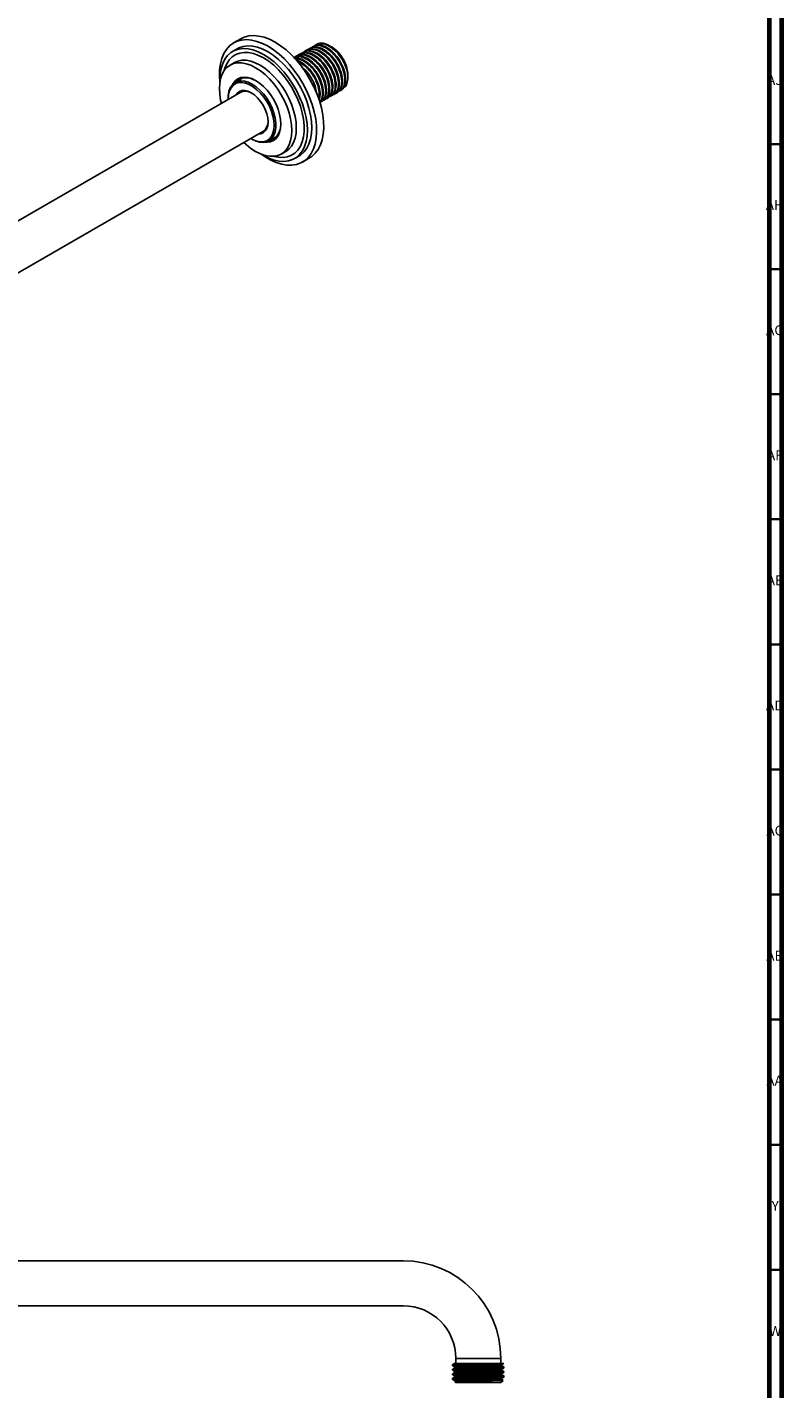
# Model space of a CAD drawing. Units: millimetres. Extents: x 3 to 1796, y 5 to 1795.
# Drawn here: x 1493 to 1795, y 902 to 1447 of the extents above; entities that cross this region are included whole.
import ezdxf

# ---------------------------------------------------------------- set-up
doc = ezdxf.new("R2010")
doc.units = ezdxf.units.MM
doc.styles.add('SLDTEXTSTYLE0', font='TXT', dxfattribs={"width": 0.75})

msp = doc.modelspace()

# ---------------------------------------------------------------- linework, layer by layer
at = {"color": 5, "linetype": 'Continuous', "lineweight": 70}
for p, q in [((1795, 1795), (1795, 5)), ((1790, 1790), (1790, 10))]:
    msp.add_line(p, q, dxfattribs=at)
at = {"color": 7, "linetype": 'Continuous', "lineweight": 25}
for p, q in [((1577.27, 1438.05), (1575.51, 1437.03)), ((1578.73, 1442.06), (1575.9, 1440.43)), ((1603.85, 1436.79), (1603.54, 1436.62)), ((1605.13, 1437.53), (1604.82, 1437.35)), ((1606.41, 1438.27), (1606.1, 1438.09)), ((1607.69, 1439.01), (1607.38, 1438.83)), ((1609.07, 1439.81), (1608.66, 1439.57)), ((1614.43, 1439.19), (1614.26, 1439.29)), ((1615.11, 1438.8), (1614.96, 1438.89)), ((1576.22, 1432.53), (1574.45, 1431.51)), ((1601.29, 1435.31), (1600.98, 1435.14)), ((1602.57, 1436.05), (1602.26, 1435.88)), ((1579.61, 1426.41), (1576.54, 1424.63)), ((1579.12, 1426.12), (1579.32, 1426.34)), ((1621.59, 1426.69), (1621.59, 1427.57)), ((1578.79, 1420.74), (1290.64, 1254.39)), ((1617.12, 1420.49), (1617.42, 1420.67)), ((1618.39, 1421.23), (1618.7, 1421.41)), ((1573.74, 1418.45), (1573.74, 1418.04)), ((1610.72, 1416.8), (1611.02, 1416.97)), ((1612, 1417.54), (1612.3, 1417.71)), ((1613.28, 1418.28), (1613.58, 1418.45)), ((1614.56, 1419.01), (1614.86, 1419.19)), ((1615.84, 1419.75), (1616.14, 1419.93)), ((1299.64, 1238.8), (1587.78, 1405.15)), ((1582.93, 1402.12), (1583.28, 1401.92)), ((1590.03, 1401.25), (1593.11, 1403.02)), ((1592.91, 1402.81), (1592.62, 1402.74)), ((1594.95, 1396), (1596.72, 1397.02)), ((1600.26, 1394.16), (1602.02, 1395.18)), ((1603.4, 1392.8), (1606.23, 1394.43)), ((1643.73, 953.63), (1236.73, 953.63)), ((1236.73, 935.63), (1643.73, 935.63)), ((1664.73, 914.63), (1664.73, 912.63)), ((1682.73, 914.63), (1664.73, 914.63)), ((1682.73, 912.63), (1682.73, 914.63)), ((1663.48, 912.11), (1663.48, 911.67)), ((1663.48, 910.3), (1663.48, 909.86)), ((1663.48, 909.85), (1663.52, 909.84)), ((1676.2, 912.63), (1664.73, 912.63)), ((1683.98, 912.63), (1676.17, 912.63)), ((1683.96, 912.58), (1683.97, 912.57)), ((1683.98, 912.58), (1683.98, 912.63)), ((1683.98, 910.77), (1683.98, 911.2)), ((1683.98, 908.95), (1683.98, 909.39)), ((1663.48, 908.48), (1663.48, 908.04)), ((1663.48, 906.67), (1663.48, 906.23)), ((1664.36, 905.24), (1664.68, 904.93)), ((1664.51, 905.69), (1664.51, 905.39)), ((1668.78, 904.93), (1664.68, 904.93)), ((1682.78, 904.93), (1668.78, 904.93)), ((1682.78, 904.93), (1683.66, 905.82)), ((1682.94, 906.3), (1682.94, 906.59)), ((1683.98, 907.14), (1683.98, 907.57))]:
    msp.add_line(p, q, dxfattribs=at)
at = {"color": 5, "linetype": 'Continuous', "lineweight": 35}
for p, q in [((1790, 1400), (1795, 1400)), ((1790, 1350), (1795, 1350)), ((1790, 1300), (1795, 1300)), ((1790, 1250), (1795, 1250)), ((1790, 1200), (1795, 1200)), ((1790, 1150), (1795, 1150)), ((1790, 1100), (1795, 1100)), ((1790, 1050), (1795, 1050)), ((1790, 1000), (1795, 1000)), ((1790, 950), (1795, 950))]:
    msp.add_line(p, q, dxfattribs=at)
at = {"color": 7, "linetype": 'Continuous', "lineweight": 25, "flags": 128}
for points in [[(1578.73, 1442.06), (1580.17, 1442.74), (1581.96, 1443.21), (1583.9, 1443.35), (1585.94, 1443.17), (1588.07, 1442.66), (1590.26, 1441.84), (1592.48, 1440.7)], [(1570.39, 1424.67), (1570.21, 1427.2), (1570.27, 1429.72), (1570.59, 1432.08), (1571.16, 1434.23), (1571.96, 1436.15), (1573, 1437.82), (1574.25, 1439.22), (1575.7, 1440.32), (1577.34, 1441.1), (1579.14, 1441.57), (1581.07, 1441.72), (1583.11, 1441.54), (1585.24, 1441.03), (1587.43, 1440.2), (1589.65, 1439.07)], [(1570.4, 1424.75), (1570.38, 1425.7), (1570.51, 1428.06), (1570.89, 1430.24), (1571.52, 1432.21), (1572.38, 1433.93), (1573.48, 1435.39), (1574.78, 1436.56), (1576.28, 1437.42), (1577.94, 1437.97), (1579.75, 1438.18), (1581.68, 1438.07), (1583.69, 1437.63), (1585.77, 1436.87), (1587.88, 1435.8)], [(1577.27, 1438.05), (1578.04, 1438.44), (1579.71, 1438.99), (1581.52, 1439.21), (1583.44, 1439.09), (1585.46, 1438.66), (1587.54, 1437.9), (1589.65, 1436.82)], [(1589.65, 1439.07), (1591.87, 1437.64), (1594.05, 1435.94), (1596.18, 1433.99), (1598.23, 1431.81), (1600.16, 1429.44), (1601.96, 1426.89), (1603.59, 1424.21), (1605.05, 1421.44), (1606.3, 1418.6), (1607.34, 1415.73), (1608.14, 1412.88), (1608.71, 1410.07), (1609.02, 1407.35), (1609.09, 1404.75), (1608.9, 1402.31), (1608.46, 1400.05), (1607.77, 1398.01), (1606.85, 1396.21), (1605.7, 1394.67), (1604.34, 1393.43), (1602.8, 1392.48), (1601.08, 1391.85), (1599.21, 1391.54), (1597.22, 1391.56), (1595.13, 1391.91), (1592.96, 1392.58), (1590.76, 1393.56), (1588.54, 1394.84), (1586.99, 1395.91)], [(1589.65, 1436.82), (1591.76, 1435.46), (1593.84, 1433.82), (1595.85, 1431.93), (1597.78, 1429.81), (1599.59, 1427.51), (1601.25, 1425.04), (1602.75, 1422.45), (1604.05, 1419.78), (1605.15, 1417.06), (1606.01, 1414.34), (1606.64, 1411.64), (1607.02, 1409.02), (1607.15, 1406.51), (1607.02, 1404.15), (1606.64, 1401.97), (1606.01, 1400), (1605.15, 1398.28), (1604.05, 1396.82), (1602.75, 1395.65), (1602.02, 1395.18)], [(1592.48, 1440.7), (1594.69, 1439.28), (1596.88, 1437.58), (1599.01, 1435.62), (1601.06, 1433.45), (1602.99, 1431.07), (1604.79, 1428.53), (1606.42, 1425.85), (1607.88, 1423.07), (1609.13, 1420.23), (1610.17, 1417.37), (1610.97, 1414.51), (1611.54, 1411.71), (1611.85, 1408.99), (1611.91, 1406.39), (1611.72, 1403.94), (1611.28, 1401.68), (1610.6, 1399.64), (1609.68, 1397.84), (1608.53, 1396.31), (1607.17, 1395.06), (1606.23, 1394.43)], [(1621.14, 1429.77), (1620.55, 1431.54), (1619.73, 1433.29), (1618.73, 1434.96), (1617.56, 1436.47), (1616.29, 1437.79), (1614.93, 1438.86), (1613.56, 1439.66), (1612.21, 1440.14)], [(1570.99, 1416.24), (1570.7, 1417.51), (1570.33, 1419.87), (1570.2, 1422.13), (1570.33, 1424.24), (1570.7, 1426.17), (1571.31, 1427.89), (1572.15, 1429.37), (1573.2, 1430.59), (1574.45, 1431.51), (1575.87, 1432.13), (1577.45, 1432.44), (1579.15, 1432.43), (1580.95, 1432.09), (1582.81, 1431.45), (1584.7, 1430.5)], [(1572.13, 1429.35), (1572.41, 1430.33), (1573.17, 1432.09), (1574.15, 1433.59), (1575.35, 1434.8), (1576.75, 1435.71), (1578.32, 1436.31), (1580.05, 1436.58), (1581.89, 1436.51), (1583.84, 1436.12), (1585.84, 1435.4), (1587.88, 1434.38)], [(1576.22, 1432.53), (1577.64, 1433.15), (1579.22, 1433.46), (1580.92, 1433.45), (1582.72, 1433.11), (1584.57, 1432.47), (1586.47, 1431.52)], [(1586.47, 1431.52), (1588.36, 1430.28), (1590.22, 1428.78), (1592.01, 1427.04), (1593.71, 1425.09), (1595.29, 1422.96), (1596.72, 1420.7), (1597.97, 1418.33), (1599.02, 1415.9), (1599.86, 1413.45), (1600.47, 1411.03), (1600.84, 1408.67), (1600.96, 1406.41), (1600.84, 1404.3), (1600.47, 1402.36), (1599.86, 1400.64), (1599.02, 1399.16), (1597.97, 1397.95), (1596.72, 1397.02), (1596.72, 1397.02)], [(1587.88, 1435.8), (1589.99, 1434.44), (1592.07, 1432.8), (1594.09, 1430.91), (1596.01, 1428.79), (1597.82, 1426.49), (1599.49, 1424.02), (1600.98, 1421.43), (1602.28, 1418.76), (1603.38, 1416.04), (1604.24, 1413.31), (1604.87, 1410.62), (1605.25, 1408), (1605.38, 1405.49), (1605.25, 1403.13), (1604.87, 1400.95), (1604.24, 1398.98), (1603.38, 1397.26), (1602.28, 1395.8), (1600.98, 1394.63), (1599.49, 1393.77), (1597.82, 1393.22), (1596.01, 1393.01), (1594.09, 1393.12), (1592.07, 1393.55), (1589.99, 1394.32), (1587.88, 1395.39), (1587.07, 1395.88)], [(1587.88, 1434.38), (1589.92, 1433.05), (1591.93, 1431.45), (1593.87, 1429.6), (1595.72, 1427.53), (1597.44, 1425.27), (1599.01, 1422.86), (1600.41, 1420.33), (1601.61, 1417.73), (1602.6, 1415.1), (1603.35, 1412.47), (1603.86, 1409.89), (1604.11, 1407.4), (1604.11, 1405.05), (1603.86, 1402.85), (1603.35, 1400.86), (1602.6, 1399.1), (1601.61, 1397.6), (1600.41, 1396.39), (1599.01, 1395.48), (1597.44, 1394.88), (1595.72, 1394.61), (1593.87, 1394.68), (1591.93, 1395.07), (1591.91, 1395.07)], [(1575.5, 1423.81), (1575.72, 1424.22), (1576.55, 1425.3), (1577.57, 1426.1), (1578.78, 1426.59), (1580.12, 1426.77), (1581.59, 1426.62), (1583.12, 1426.16), (1584.7, 1425.39)], [(1584.88, 1425.29), (1583.49, 1425.94), (1581.97, 1426.39), (1580.53, 1426.51), (1579.21, 1426.31), (1578.04, 1425.79), (1577.05, 1424.96), (1577, 1424.9)], [(1584.7, 1430.5), (1586.59, 1429.26), (1588.45, 1427.76), (1590.25, 1426.02), (1591.95, 1424.07), (1593.52, 1421.94), (1594.95, 1419.68), (1596.2, 1417.31), (1597.25, 1414.88), (1598.09, 1412.43), (1598.7, 1410.01), (1599.07, 1407.65), (1599.19, 1405.39), (1599.07, 1403.28), (1598.7, 1401.34), (1598.09, 1399.62), (1597.25, 1398.14), (1596.2, 1396.93), (1594.95, 1396), (1593.52, 1395.38), (1591.95, 1395.08), (1590.25, 1395.09), (1588.45, 1395.42), (1586.59, 1396.07), (1584.7, 1397.02), (1582.81, 1398.25), (1580.95, 1399.76), (1579.99, 1400.65)], [(1573.74, 1418.45), (1573.77, 1419.34), (1574.03, 1420.99), (1574.54, 1422.42), (1575.29, 1423.58), (1576.26, 1424.46), (1577.42, 1425.03), (1578.74, 1425.26), (1580.19, 1425.16), (1581.71, 1424.72), (1583.28, 1423.96), (1584.86, 1422.91), (1586.38, 1421.58), (1587.83, 1420.01), (1589.15, 1418.26), (1590.31, 1416.35), (1591.28, 1414.36), (1592.03, 1412.32), (1592.54, 1410.31), (1592.8, 1408.36), (1592.8, 1406.54), (1592.54, 1404.89), (1592.03, 1403.47), (1591.28, 1402.3), (1590.31, 1401.42), (1589.15, 1400.86), (1587.83, 1400.62), (1586.38, 1400.73), (1584.86, 1401.16), (1583.28, 1401.92), (1583.28, 1401.92)], [(1592.12, 1407.43), (1592, 1409.25), (1591.63, 1411.17), (1591.02, 1413.12), (1590.19, 1415.07), (1589.16, 1416.95), (1587.96, 1418.72), (1586.62, 1420.33), (1585.19, 1421.72), (1583.69, 1422.88), (1582.17, 1423.75), (1580.67, 1424.33), (1579.24, 1424.59), (1577.9, 1424.53), (1576.71, 1424.14), (1575.68, 1423.45), (1574.85, 1422.46), (1574.24, 1421.2), (1573.86, 1419.72), (1573.74, 1418.04), (1573.74, 1417.82)], [(1576.91, 1419.65), (1577.35, 1420.27), (1578.18, 1420.96), (1579.2, 1421.34), (1580.36, 1421.39), (1581.62, 1421.1), (1582.93, 1420.49), (1584.24, 1419.59), (1585.5, 1418.42), (1586.66, 1417.03), (1587.68, 1415.48), (1588.52, 1413.82), (1589.14, 1412.12), (1589.52, 1410.45), (1589.65, 1408.86)], [(1584.7, 1425.39), (1586.28, 1424.34), (1587.81, 1423.03), (1589.27, 1421.48), (1590.62, 1419.75), (1591.82, 1417.87), (1592.85, 1415.89), (1593.68, 1413.86), (1594.28, 1411.82), (1594.65, 1409.83), (1594.78, 1407.94), (1594.65, 1406.19), (1594.28, 1404.63), (1593.68, 1403.29), (1592.85, 1402.21), (1591.82, 1401.42), (1590.62, 1400.93), (1589.27, 1400.75), (1588.81, 1400.76)], [(1582.74, 1402.24), (1583.69, 1401.72), (1585.19, 1401.14), (1586.62, 1400.88), (1587.96, 1400.95), (1589.16, 1401.33), (1590.19, 1402.03), (1591.02, 1403.02), (1591.63, 1404.27), (1592, 1405.76), (1592.12, 1407.43)], [(1589.65, 1408.86), (1589.52, 1407.42), (1589.14, 1406.19), (1588.52, 1405.2), (1587.68, 1404.51), (1586.66, 1404.13), (1585.91, 1404.07)], [(1590.5, 1401.52), (1591.5, 1401.84), (1592.58, 1402.51), (1593.47, 1403.49), (1594.14, 1404.73), (1594.58, 1406.22), (1594.77, 1407.9), (1594.77, 1408.15)]]:
    msp.add_lwpolyline(points, dxfattribs=at)
at = {"color": 7, "linetype": 'Continuous', "lineweight": 25}
for centre, radius, start, end in [((1607.51, 1426.92), 14.1, 2.6058, 57.3888), ((1580.63, 1416.66), 4.48, 57.4963, 114.2915), ((1585.24, 1408.75), 4.41, 305.2098, 2.9916), ((1643.73, 914.63), 39, 0, 90), ((1643.73, 914.63), 21, 0, 90)]:
    msp.add_arc(centre, radius, start, end, dxfattribs=at)
for points, knots in [([(1602.65, 1435.92), (1602.9, 1436.1), (1603.74, 1436.74), (1605.81, 1436.6), (1608.49, 1435.48), (1611.14, 1433.26), (1613.39, 1430.29), (1614.97, 1426.94), (1615.7, 1423.62), (1615.46, 1420.84), (1614.66, 1419.06), (1613.76, 1418.69), (1613.51, 1418.59)], [0, 0, 0, 0, 0.04758, 0.160946, 0.273909, 0.387752, 0.500496, 0.614426, 0.727256, 0.840877, 0.954095, 1, 1, 1, 1]), ([(1614.48, 1419.15), (1614.74, 1419.26), (1615.63, 1419.62), (1616.43, 1421.4), (1616.67, 1424.18), (1615.94, 1427.51), (1614.36, 1430.85), (1612.11, 1433.82), (1609.47, 1436.04), (1606.79, 1437.16), (1604.71, 1437.3), (1603.87, 1436.67), (1603.62, 1436.48)], [0, 0, 0, 0, 0.045905, 0.159123, 0.272745, 0.385574, 0.499504, 0.612248, 0.726091, 0.839054, 0.95242, 1, 1, 1, 1]), ([(1603.9, 1436.69), (1604.4, 1436.95), (1605.57, 1437.55), (1608.01, 1437.08), (1610.72, 1435.55), (1613.26, 1433.03), (1615.3, 1429.88), (1616.6, 1426.51), (1617.02, 1423.29), (1616.43, 1420.8), (1615.61, 1419.4), (1614.88, 1419.23), (1614.85, 1419.22)], [0, 0, 0, 0, 0.086845, 0.200761, 0.313491, 0.427303, 0.540265, 0.653586, 0.767073, 0.879942, 0.993821, 1, 1, 1, 1]), ([(1615.3, 1419.65), (1615.52, 1419.69), (1616.44, 1419.86), (1617.42, 1421.33), (1617.99, 1423.86), (1617.58, 1427.07), (1616.28, 1430.44), (1614.24, 1433.59), (1611.7, 1436.1), (1608.96, 1437.68), (1606.44, 1438), (1604.77, 1437.63), (1604.27, 1436.9), (1604.21, 1436.81)], [0, 0, 0, 0, 0.033062, 0.139394, 0.244784, 0.35075, 0.456562, 0.562038, 0.668308, 0.773567, 0.879934, 0.985261, 1, 1, 1, 1]), ([(1605.17, 1437.47), (1605.23, 1437.54), (1605.83, 1438.12), (1607.61, 1438.17), (1610.22, 1437.44), (1612.93, 1435.5), (1615.32, 1432.73), (1617.13, 1429.45), (1618.13, 1426.08), (1618.19, 1423.09), (1617.49, 1420.9), (1616.49, 1420.3), (1616.07, 1420.04)], [0, 0, 0, 0, 0.01342, 0.12623, 0.239856, 0.353043, 0.466114, 0.579845, 0.692609, 0.806542, 0.919303, 1, 1, 1, 1]), ([(1616.31, 1420.23), (1616.4, 1420.23), (1617.23, 1420.25), (1618.3, 1421.4), (1619.19, 1423.61), (1619.1, 1426.65), (1618.11, 1430.01), (1616.3, 1433.29), (1613.9, 1436.06), (1611.19, 1438), (1608.57, 1438.75), (1606.67, 1438.63), (1605.98, 1437.91), (1605.81, 1437.73)], [0, 0, 0, 0, 0.012498, 0.118889, 0.224364, 0.330935, 0.436413, 0.542795, 0.64856, 0.754434, 0.860718, 0.966239, 1, 1, 1, 1]), ([(1606.49, 1438.13), (1606.77, 1438.33), (1607.65, 1438.97), (1609.77, 1438.79), (1612.46, 1437.62), (1615.09, 1435.35), (1617.31, 1432.36), (1618.86, 1429.01), (1619.55, 1425.7), (1619.27, 1422.95), (1618.46, 1421.22), (1617.58, 1420.89), (1617.35, 1420.8)], [0, 0, 0, 0, 0.052608, 0.166093, 0.27899, 0.39288, 0.505616, 0.619517, 0.732397, 0.845915, 0.95924, 1, 1, 1, 1]), ([(1618.32, 1421.36), (1618.56, 1421.45), (1619.43, 1421.78), (1620.24, 1423.51), (1620.52, 1426.26), (1619.83, 1429.57), (1618.29, 1432.92), (1616.07, 1435.92), (1613.43, 1438.18), (1610.74, 1439.35), (1608.62, 1439.53), (1607.74, 1438.89), (1607.46, 1438.69)], [0, 0, 0, 0, 0.04076, 0.154085, 0.267603, 0.380483, 0.494384, 0.60712, 0.72101, 0.833907, 0.947392, 1, 1, 1, 1]), ([(1607.73, 1438.92), (1608.27, 1439.18), (1609.49, 1439.77), (1611.97, 1439.25), (1614.68, 1437.67), (1617.21, 1435.12), (1619.22, 1431.95), (1620.48, 1428.57), (1620.85, 1425.37), (1620.22, 1422.93), (1619.4, 1421.57), (1618.71, 1421.41), (1618.7, 1421.41)], [0, 0, 0, 0, 0.091917, 0.205839, 0.318585, 0.432327, 0.545363, 0.65857, 0.772158, 0.88497, 0.998874, 1, 1, 1, 1]), ([(1621.14, 1429.77), (1620.82, 1430.68), (1620.1, 1432.7), (1618.17, 1435.68), (1615.66, 1438.22), (1612.92, 1439.85), (1610.39, 1440.23), (1608.69, 1439.89), (1608.16, 1439.15), (1608.09, 1439.05)], [0, 0, 0, 0, 0.136808, 0.303703, 0.471642, 0.63811, 0.806314, 0.972801, 1, 1, 1, 1]), ([(1609.02, 1439.67), (1609.11, 1439.76), (1609.74, 1440.36), (1610.94, 1440.36), (1612, 1440.18), (1612.21, 1440.14)], [0, 0, 0, 0, 0.115447, 0.820734, 1, 1, 1, 1]), ([(1621.53, 1428.47), (1621.39, 1429.24), (1621.11, 1430.8), (1619.94, 1433.43), (1618.2, 1436.01), (1616.22, 1438.09), (1614.89, 1438.83), (1614.38, 1439.11)], [0, 0, 0, 0, 0.195585, 0.391025, 0.621886, 0.855167, 1, 1, 1, 1]), ([(1614.93, 1438.85), (1615.6, 1438.43), (1616.48, 1437.88), (1617.29, 1437.06), (1617.48, 1436.86)], [0, 0, 0, 0, 0.757322, 1, 1, 1, 1]), ([(1617.48, 1436.86), (1617.38, 1436.96), (1616.98, 1437.36), (1616.55, 1437.64), (1616.22, 1437.85)], [0, 0, 0, 0, 0.250475, 1, 1, 1, 1]), ([(1617.48, 1436.86), (1617.62, 1436.72), (1618.27, 1436.01), (1619.5, 1434.36), (1620.83, 1431.73), (1621.39, 1429.64), (1621.52, 1428.6), (1621.53, 1428.47)], [0, 0, 0, 0, 0.061763, 0.310811, 0.631475, 0.952138, 1, 1, 1, 1]), ([(1610.29, 1416.75), (1610.7, 1416.92), (1611.75, 1417.35), (1612.63, 1419.28), (1612.82, 1422.11), (1612.05, 1425.44), (1610.43, 1428.78), (1608.16, 1431.72), (1605.5, 1433.9), (1602.83, 1434.96), (1600.8, 1435.07), (1600, 1434.44), (1599.78, 1434.27)], [0, 0, 0, 0, 0.071087, 0.181819, 0.293129, 0.403537, 0.515075, 0.625457, 0.736836, 0.847489, 0.958352, 1, 1, 1, 1]), ([(1600.07, 1434.46), (1600.54, 1434.71), (1601.66, 1435.32), (1604.05, 1434.9), (1606.76, 1433.42), (1609.32, 1430.94), (1611.39, 1427.81), (1612.72, 1424.44), (1613.18, 1421.21), (1612.64, 1418.68), (1611.81, 1417.23), (1611.06, 1417.04), (1611, 1417.03)], [0, 0, 0, 0, 0.081772, 0.195667, 0.308391, 0.422258, 0.535157, 0.648601, 0.761974, 0.874911, 0.98875, 1, 1, 1, 1]), ([(1600.24, 1434.19), (1600.77, 1434.26), (1602.08, 1434.42), (1604.55, 1433.3), (1607.18, 1431.17), (1609.46, 1428.21), (1611.07, 1424.88), (1611.85, 1421.54), (1611.63, 1418.76), (1611.02, 1417.08), (1610.36, 1416.75), (1610.3, 1416.72)], [0, 0, 0, 0, 0.088351, 0.216563, 0.345617, 0.473516, 0.602754, 0.730684, 0.859658, 0.987963, 1, 1, 1, 1]), ([(1611.49, 1417.46), (1611.73, 1417.5), (1612.66, 1417.7), (1613.62, 1419.21), (1614.15, 1421.78), (1613.7, 1425), (1612.36, 1428.37), (1610.29, 1431.51), (1607.74, 1433.97), (1605, 1435.51), (1602.5, 1435.77), (1600.86, 1435.38), (1600.37, 1434.64), (1600.32, 1434.57)], [0, 0, 0, 0, 0.035678, 0.14195, 0.247381, 0.35322, 0.459124, 0.564519, 0.670817, 0.776049, 0.882375, 0.987729, 1, 1, 1, 1]), ([(1610.26, 1416.91), (1610.38, 1417.01), (1611.05, 1417.53), (1611.5, 1419.49), (1611.38, 1422.49), (1610.29, 1425.89), (1608.43, 1429.12), (1605.98, 1431.86), (1603.31, 1433.6), (1601.32, 1434.35), (1600.49, 1434.14), (1600.39, 1434.11)], [0, 0, 0, 0, 0.032412, 0.167382, 0.303761, 0.438874, 0.574831, 0.710449, 0.845757, 0.981995, 1, 1, 1, 1]), ([(1606.21, 1431.77), (1605.67, 1432.21), (1604.33, 1433.26), (1602.43, 1433.89), (1601.36, 1433.65), (1600.96, 1433.56)], [0, 0, 0, 0, 0.303066, 0.740492, 1, 1, 1, 1]), ([(1601.22, 1433.21), (1601.59, 1433.14), (1602.81, 1432.88), (1605.02, 1431.23), (1607.45, 1428.58), (1609.33, 1425.31), (1610.37, 1421.97), (1610.62, 1419.29), (1610.17, 1418.17), (1610.02, 1417.79)], [0, 0, 0, 0, 0.071201, 0.239276, 0.407737, 0.576618, 0.744453, 0.913858, 1, 1, 1, 1]), ([(1601.31, 1435.28), (1601.35, 1435.32), (1601.92, 1435.89), (1603.66, 1435.95), (1606.25, 1435.29), (1608.97, 1433.38), (1611.39, 1430.65), (1613.23, 1427.39), (1614.27, 1424.01), (1614.37, 1420.99), (1613.68, 1418.74), (1612.67, 1418.1), (1612.24, 1417.82)], [0, 0, 0, 0, 0.00837, 0.121138, 0.234846, 0.347934, 0.461094, 0.574737, 0.687533, 0.801453, 0.914187, 1, 1, 1, 1]), ([(1609.87, 1418.16), (1609.99, 1418.68), (1610.32, 1420.04), (1609.79, 1422.95), (1608.45, 1426.31), (1606.35, 1429.4), (1603.89, 1431.81), (1602.21, 1432.57), (1601.44, 1432.93)], [0, 0, 0, 0, 0.114869, 0.296709, 0.479023, 0.660191, 0.843063, 1, 1, 1, 1]), ([(1612.5, 1418.04), (1612.61, 1418.04), (1613.46, 1418.07), (1614.52, 1419.26), (1615.37, 1421.51), (1615.24, 1424.58), (1614.2, 1427.95), (1612.36, 1431.21), (1609.95, 1433.95), (1607.23, 1435.84), (1604.62, 1436.54), (1602.75, 1436.38), (1602.08, 1435.66), (1601.93, 1435.49)], [0, 0, 0, 0, 0.015163, 0.121587, 0.227011, 0.333544, 0.439026, 0.5453, 0.651122, 0.756877, 0.863213, 0.968668, 1, 1, 1, 1]), ([(1602.93, 1430.99), (1603.74, 1430.28), (1605.43, 1428.84), (1607.45, 1425.74), (1608.77, 1422.69), (1608.95, 1420.93), (1609.03, 1420.21)], [0, 0, 0, 0, 0.259793, 0.534023, 0.809987, 1, 1, 1, 1]), ([(1621.14, 1429.77), (1621.32, 1428.95), (1621.72, 1427.11), (1621.47, 1424.64), (1620.7, 1422.85), (1619.79, 1422.42), (1619.47, 1422.27)], [0, 0, 0, 0, 0.237918, 0.538357, 0.838865, 1, 1, 1, 1]), ([(1663.55, 912.12), (1663.53, 912.13), (1663.41, 912.16), (1664.29, 912.23), (1666.17, 912.33), (1668.96, 912.43), (1672.17, 912.52), (1674.63, 912.59), (1675.93, 912.63), (1676.17, 912.63)], [0, 0, 0, 0, 0.020775, 0.212607, 0.404441, 0.596273, 0.777714, 0.959154, 1, 1, 1, 1]), ([(1664.52, 912.66), (1664.35, 912.57), (1664.01, 912.39), (1663.66, 912.21), (1663.49, 912.12)], [0, 0, 0, 0, 0.499968, 1, 1, 1, 1]), ([(1683.92, 912.56), (1683.84, 912.54), (1683.66, 912.49), (1682.51, 912.42), (1680.73, 912.34), (1678.43, 912.26), (1675.78, 912.19), (1673, 912.1), (1670.25, 912.03), (1667.77, 911.95), (1665.62, 911.87), (1664.12, 911.78), (1663.41, 911.72), (1663.54, 911.68), (1663.57, 911.67)], [0, 0, 0, 0, 0.076191, 0.163867, 0.251255, 0.339375, 0.426399, 0.514628, 0.601729, 0.689732, 0.777342, 0.875757, 0.974468, 1, 1, 1, 1]), ([(1663.49, 911.66), (1663.66, 911.57), (1664, 911.39), (1664.34, 911.21), (1664.51, 911.13)], [0, 0, 0, 0, 0.508334, 1, 1, 1, 1]), ([(1664.53, 910.85), (1664.35, 910.76), (1664.01, 910.58), (1663.66, 910.4), (1663.49, 910.31)], [0, 0, 0, 0, 0.499969, 1, 1, 1, 1]), ([(1663.49, 909.84), (1663.66, 909.75), (1664, 909.58), (1664.34, 909.4), (1664.51, 909.31)], [0, 0, 0, 0, 0.508169, 1, 1, 1, 1]), ([(1664.53, 909.04), (1664.35, 908.95), (1664.01, 908.77), (1663.66, 908.59), (1663.49, 908.5)], [0, 0, 0, 0, 0.499967, 1, 1, 1, 1]), ([(1683.87, 910.75), (1683.89, 910.74), (1683.95, 910.71), (1683.13, 910.64), (1681.45, 910.55), (1678.99, 910.46), (1676.05, 910.38), (1672.91, 910.29), (1669.83, 910.2), (1667.12, 910.11), (1665.02, 910.03), (1663.7, 909.94), (1663.57, 909.88), (1663.52, 909.86)], [0, 0, 0, 0, 0.02379, 0.122967, 0.220898, 0.320081, 0.418016, 0.517186, 0.615145, 0.714282, 0.812286, 0.911372, 1, 1, 1, 1]), ([(1683.85, 908.94), (1683.82, 908.92), (1683.76, 908.87), (1682.62, 908.79), (1680.63, 908.71), (1677.97, 908.62), (1674.93, 908.53), (1671.77, 908.44), (1668.8, 908.36), (1666.27, 908.27), (1664.47, 908.18), (1663.52, 908.1), (1663.57, 908.06), (1663.59, 908.04)], [0, 0, 0, 0, 0.059359, 0.15818, 0.25648, 0.355411, 0.453604, 0.552627, 0.650732, 0.749828, 0.847865, 0.947016, 1, 1, 1, 1]), ([(1663.62, 908.5), (1663.61, 908.51), (1663.55, 908.55), (1664.64, 908.63), (1666.77, 908.72), (1669.76, 908.82), (1673.18, 908.92), (1676.66, 909.02), (1679.82, 909.11), (1682.26, 909.21), (1683.76, 909.3), (1683.85, 909.36), (1683.89, 909.39)], [0, 0, 0, 0, 0.036645, 0.145987, 0.255331, 0.364672, 0.474017, 0.583358, 0.692702, 0.802043, 0.911386, 1, 1, 1, 1]), ([(1663.61, 910.31), (1663.67, 910.33), (1663.8, 910.39), (1665.34, 910.48), (1667.84, 910.58), (1671.04, 910.67), (1674.53, 910.77), (1677.93, 910.87), (1680.87, 910.97), (1682.94, 911.06), (1683.98, 911.14), (1683.87, 911.19), (1683.83, 911.2)], [0, 0, 0, 0, 0.078171, 0.187574, 0.296979, 0.406383, 0.515786, 0.62519, 0.734593, 0.843998, 0.953402, 1, 1, 1, 1]), ([(1676.17, 912.63), (1676.05, 912.63), (1674.8, 912.63), (1672.36, 912.63), (1669.13, 912.63), (1666.53, 912.63), (1664.89, 912.63), (1664.41, 912.63), (1664.47, 912.63), (1664.47, 912.63)], [0, 0, 0, 0, 0.022355, 0.221673, 0.421071, 0.616286, 0.808865, 0.996015, 1, 1, 1, 1]), ([(1664.57, 911.13), (1664.55, 911.14), (1664.42, 911.17), (1665.01, 911.24), (1666.34, 911.33), (1668.42, 911.41), (1670.97, 911.5), (1673.79, 911.59), (1676.58, 911.68), (1679.13, 911.76), (1681.16, 911.85), (1682.55, 911.94), (1682.79, 912), (1682.91, 912.03)], [0, 0, 0, 0, 0.017626, 0.116353, 0.215148, 0.313726, 0.412653, 0.5111, 0.610141, 0.708477, 0.807613, 0.905858, 1, 1, 1, 1]), ([(1664.57, 909.32), (1664.55, 909.33), (1664.42, 909.36), (1665.01, 909.42), (1666.34, 909.51), (1668.42, 909.6), (1670.97, 909.69), (1673.79, 909.78), (1676.58, 909.86), (1679.13, 909.95), (1681.16, 910.04), (1682.55, 910.13), (1682.79, 910.18), (1682.91, 910.21)], [0, 0, 0, 0, 0.0173985, 0.116147, 0.214963, 0.3135626, 0.412511, 0.5109798, 0.6100421, 0.7083996, 0.8075573, 0.9058234, 1, 1, 1, 1]), ([(1664.51, 911.14), (1664.51, 911.08), (1664.51, 910.99), (1664.51, 910.89), (1664.51, 910.84)], [0, 0, 0, 0, 0.514394, 1, 1, 1, 1]), ([(1664.51, 909.32), (1664.51, 909.27), (1664.51, 909.17), (1664.51, 909.07), (1664.51, 909.03)], [0, 0, 0, 0, 0.514115, 1, 1, 1, 1]), ([(1664.53, 910.85), (1664.66, 910.88), (1664.93, 910.94), (1666.36, 911.02), (1668.42, 911.11), (1670.98, 911.2), (1673.78, 911.29), (1676.59, 911.38), (1679.12, 911.46), (1681.18, 911.55), (1682.48, 911.64), (1683.04, 911.7), (1682.91, 911.74), (1682.89, 911.74)], [0, 0, 0, 0, 0.0971988, 0.1960338, 0.2946524, 0.3936198, 0.4921075, 0.5911889, 0.6895654, 0.7887422, 0.8870271, 0.9862807, 1, 1, 1, 1]), ([(1664.53, 909.04), (1664.66, 909.06), (1664.93, 909.12), (1666.36, 909.21), (1668.42, 909.3), (1670.98, 909.39), (1673.78, 909.47), (1676.59, 909.56), (1679.12, 909.65), (1681.18, 909.74), (1682.48, 909.82), (1683.04, 909.89), (1682.91, 909.92), (1682.89, 909.93)], [0, 0, 0, 0, 0.097358, 0.196175, 0.294776, 0.393726, 0.492197, 0.591261, 0.68962, 0.788779, 0.887047, 0.986283, 1, 1, 1, 1]), ([(1682.93, 912.03), (1683.1, 912.12), (1683.44, 912.29), (1683.79, 912.47), (1683.96, 912.56)], [0, 0, 0, 0, 0.4994844, 1, 1, 1, 1]), ([(1682.93, 910.21), (1683.1, 910.3), (1683.44, 910.48), (1683.79, 910.66), (1683.96, 910.75)], [0, 0, 0, 0, 0.499646, 1, 1, 1, 1]), ([(1682.93, 908.4), (1683.1, 908.49), (1683.44, 908.67), (1683.79, 908.85), (1683.96, 908.94)], [0, 0, 0, 0, 0.499808, 1, 1, 1, 1]), ([(1682.94, 911.74), (1682.94, 911.79), (1682.94, 911.89), (1682.94, 911.99), (1682.94, 912.03)], [0, 0, 0, 0, 0.5140024, 1, 1, 1, 1]), ([(1683.96, 911.22), (1683.79, 911.31), (1683.45, 911.48), (1683.11, 911.66), (1682.94, 911.75)], [0, 0, 0, 0, 0.508131, 1, 1, 1, 1]), ([(1682.94, 909.93), (1682.94, 909.98), (1682.94, 910.07), (1682.94, 910.17), (1682.94, 910.22)], [0, 0, 0, 0, 0.514295, 1, 1, 1, 1]), ([(1683.96, 909.4), (1683.79, 909.49), (1683.45, 909.67), (1683.11, 909.85), (1682.94, 909.93)], [0, 0, 0, 0, 0.508654, 1, 1, 1, 1]), ([(1663.49, 908.03), (1663.66, 907.94), (1664, 907.76), (1664.34, 907.59), (1664.51, 907.5)], [0, 0, 0, 0, 0.508005, 1, 1, 1, 1]), ([(1664.52, 907.22), (1664.35, 907.13), (1664.01, 906.95), (1663.66, 906.77), (1663.49, 906.68)], [0, 0, 0, 0, 0.499968, 1, 1, 1, 1]), ([(1683.92, 907.14), (1683.94, 907.13), (1684.09, 907.1), (1683.46, 907.04), (1682.02, 906.95), (1679.73, 906.86), (1676.91, 906.77), (1673.79, 906.68), (1670.67, 906.6), (1667.83, 906.51), (1665.52, 906.42), (1664, 906.33), (1663.41, 906.26), (1663.51, 906.23), (1663.54, 906.22)], [0, 0, 0, 0, 0.012962, 0.108733, 0.20357, 0.299268, 0.394193, 0.489798, 0.584831, 0.680326, 0.775485, 0.870852, 0.966155, 1, 1, 1, 1]), ([(1663.49, 906.22), (1663.66, 906.13), (1664, 905.95), (1664.34, 905.77), (1664.51, 905.68)], [0, 0, 0, 0, 0.507842, 1, 1, 1, 1]), ([(1663.56, 906.68), (1663.55, 906.69), (1663.44, 906.72), (1664.35, 906.8), (1666.28, 906.89), (1669.15, 906.99), (1672.51, 907.09), (1676.02, 907.19), (1679.26, 907.28), (1681.9, 907.38), (1683.52, 907.48), (1684.17, 907.55), (1683.92, 907.58), (1683.88, 907.59)], [0, 0, 0, 0, 0.016529, 0.123892, 0.231257, 0.33862, 0.445986, 0.553349, 0.660714, 0.768077, 0.875443, 0.982806, 1, 1, 1, 1]), ([(1664.41, 905.29), (1664.42, 905.31), (1664.43, 905.34), (1665.7, 905.4), (1667.87, 905.47), (1670.75, 905.53), (1674, 905.59), (1677.25, 905.66), (1680.17, 905.72), (1682.36, 905.78), (1683.59, 905.84), (1683.6, 905.87), (1683.6, 905.89)], [0, 0, 0, 0, 0.079777, 0.184091, 0.288906, 0.394711, 0.500837, 0.608133, 0.71557, 0.824358, 0.933271, 1, 1, 1, 1]), ([(1664.57, 907.51), (1664.55, 907.51), (1664.42, 907.55), (1665.01, 907.61), (1666.34, 907.7), (1668.42, 907.79), (1670.97, 907.87), (1673.79, 907.96), (1676.58, 908.05), (1679.13, 908.14), (1681.16, 908.23), (1682.55, 908.31), (1682.79, 908.37), (1682.91, 908.4)], [0, 0, 0, 0, 0.017398, 0.116145, 0.21496, 0.313558, 0.412505, 0.510973, 0.610033, 0.70839, 0.807546, 0.905811, 1, 1, 1, 1]), ([(1664.57, 905.69), (1664.55, 905.7), (1664.42, 905.73), (1665.01, 905.8), (1666.34, 905.88), (1668.42, 905.97), (1670.97, 906.06), (1673.79, 906.15), (1676.58, 906.24), (1679.13, 906.32), (1681.16, 906.41), (1682.55, 906.5), (1682.79, 906.56), (1682.91, 906.58)], [0, 0, 0, 0, 0.017398, 0.116144, 0.214957, 0.313554, 0.412499, 0.510965, 0.610025, 0.70838, 0.807534, 0.905798, 1, 1, 1, 1]), ([(1664.57, 905.39), (1664.55, 905.4), (1664.42, 905.43), (1665.01, 905.49), (1666.34, 905.58), (1668.42, 905.67), (1670.97, 905.76), (1673.78, 905.85), (1676.59, 905.93), (1679.12, 906.02), (1681.18, 906.11), (1682.48, 906.2), (1683.04, 906.26), (1682.91, 906.29), (1682.89, 906.3)], [0, 0, 0, 0, 0.016996, 0.113924, 0.210919, 0.307702, 0.404827, 0.501481, 0.598718, 0.695263, 0.792594, 0.889049, 0.986455, 1, 1, 1, 1]), ([(1664.51, 907.51), (1664.51, 907.46), (1664.51, 907.36), (1664.51, 907.26), (1664.51, 907.21)], [0, 0, 0, 0, 0.513849, 1, 1, 1, 1]), ([(1664.53, 907.22), (1664.66, 907.25), (1664.93, 907.31), (1666.36, 907.4), (1668.42, 907.48), (1670.98, 907.57), (1673.78, 907.66), (1676.59, 907.75), (1679.12, 907.83), (1681.18, 907.92), (1682.48, 908.01), (1683.04, 908.08), (1682.91, 908.11), (1682.89, 908.11)], [0, 0, 0, 0, 0.0981044, 0.1968403, 0.2953599, 0.394228, 0.4926169, 0.5915988, 0.6898766, 0.7889539, 0.8871402, 0.9862942, 1, 1, 1, 1]), ([(1682.93, 906.58), (1683.1, 906.67), (1683.44, 906.85), (1683.79, 907.03), (1683.96, 907.12)], [0, 0, 0, 0, 0.499968, 1, 1, 1, 1]), ([(1682.94, 908.11), (1682.94, 908.16), (1682.94, 908.26), (1682.94, 908.36), (1682.94, 908.41)], [0, 0, 0, 0, 0.514589, 1, 1, 1, 1]), ([(1683.96, 907.59), (1683.79, 907.68), (1683.45, 907.86), (1683.11, 908.03), (1682.94, 908.12)], [0, 0, 0, 0, 0.508027, 1, 1, 1, 1]), ([(1683.65, 905.94), (1683.58, 905.97), (1683.34, 906.1), (1683.11, 906.22), (1682.94, 906.31)], [0, 0, 0, 0, 0.2883424, 1, 1, 1, 1])]:
    msp.add_open_spline(points, degree=3, knots=knots, dxfattribs=at)

# ---------------------------------------------------------------- texts
at = {"color": 7, "linetype": 'Continuous', "lineweight": 0, "attachment_point": 2, "style": 'SLDTEXTSTYLE0'}
for s, insert, char_height in [('AJ', (1792.3, 1427.56), 3.969), ('AH', (1792.33, 1377.56), 3.969), ('AG', (1792.33, 1327.56), 3.969), ('AF', (1792.3, 1277.56), 3.969), ('AE', (1792.35, 1227.56), 3.969), ('AD', (1792.29, 1177.56), 3.969), ('AC', (1792.3, 1127.56), 3.969), ('AB', (1792.31, 1077.56), 3.969), ('AA', (1792.18, 1027.56), 3.969), ('Y', (1792.48, 977.56), 3.97), ('W', (1792.5, 927.56), 3.97)]:
    msp.add_mtext(s, dxfattribs=dict(at, insert=insert, char_height=char_height))

doc.saveas('drawing.dxf')
